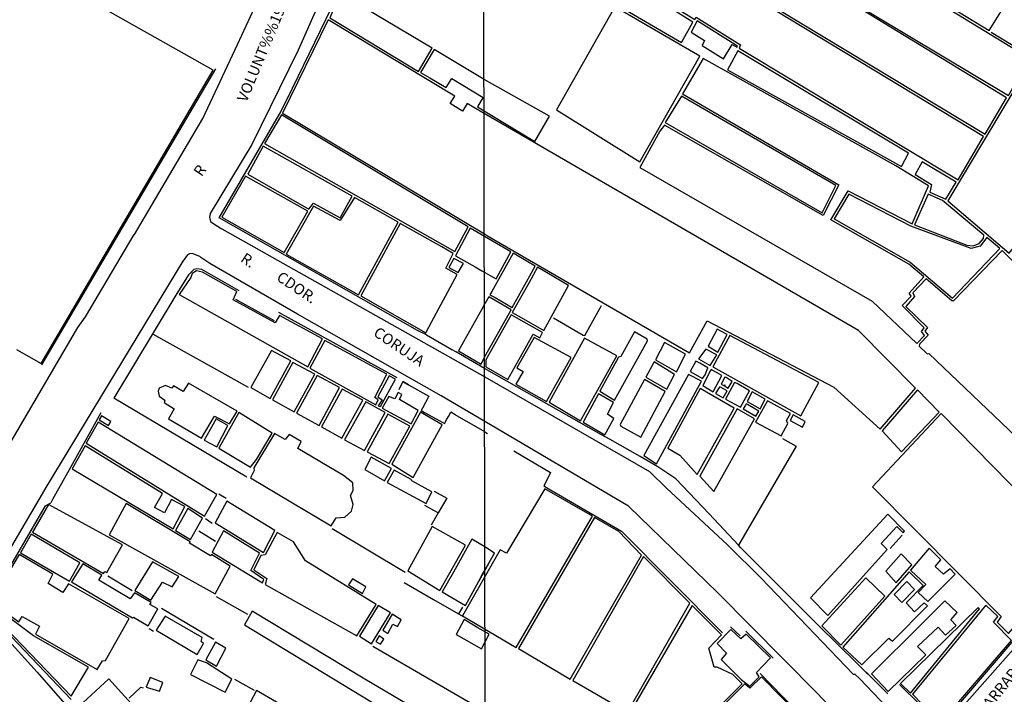
# Model space of a CAD drawing. Extents: x 178290 to 180707, y 1677046 to 1679828.
# Drawn here: x 179151 to 179380, y 1677280 to 1677436 of the extents above; entities that cross this region are included whole.
import ezdxf
from ezdxf.enums import TextEntityAlignment as Align

# ---------------------------------------------------------------- set-up
doc = ezdxf.new("R2010")
doc.units = 0
doc.header["$MEASUREMENT"] = 0
for name, color, linetype in [('V-EDIFICACAO', 2, 'CONTINUOUS'), ('V-LOTE', 11, 'CONTINUOUS'), ('V-NOME_DOS_LOGRADOUROS', 7, 'CONTINUOUS'), ('V-QUADRA', 6, 'CONTINUOUS'), ('V-TEMPLO', 7, 'CONTINUOUS'), ('V-TESTADA', 6, 'CONTINUOUS'), ('X-LIMITE_1000', 7, 'CONTINUOUS')]:
    doc.layers.add(name, color=color, linetype=linetype)

msp = doc.modelspace()

# ---------------------------------------------------------------- linework, layer by layer
at = {"layer": 'V-EDIFICACAO'}
for points in [[(179385.45, 1677427.15), (179305.2, 1677476.16), (179300.17, 1677467.61), (179300.26, 1677467.28), (179341.52, 1677441.92), (179380.53, 1677418.53), (179385.45, 1677427.15)], [(179299.8, 1677466.95), (179294.81, 1677458.1), (179375.14, 1677409.57), (179375.14, 1677409.57), (179375.14, 1677409.57), (179380.07, 1677418), (179299.8, 1677466.95)], [(179258.97, 1677457.6), (179304.76, 1677430.81), (179307.43, 1677435.53), (179268.04, 1677460.29), (179261.3, 1677464.53), (179258.97, 1677460.33), (179257.73, 1677458.45), (179258.97, 1677457.6), (179258.97, 1677457.6)], [(179347.66, 1677456.94), (179347.95, 1677457.76), (179342.92, 1677460.53), (179339.9, 1677455.71), (179376.08, 1677433.58), (179378.8, 1677437.94), (179378.67, 1677438.38), (179347.66, 1677456.94)], [(179294.44, 1677457.67), (179288.9, 1677447.93), (179288.9, 1677447.93), (179307.84, 1677436.15), (179308.17, 1677436.68), (179308.17, 1677436.68), (179308.17, 1677436.68), (179318.49, 1677430.26), (179318.11, 1677429.53), (179368.88, 1677399.05), (179368.88, 1677399.05), (179368.88, 1677399.05), (179374.74, 1677409.08), (179294.44, 1677457.67)], [(179225.7, 1677442.25), (179223.27, 1677436.54), (179243.86, 1677424.14), (179247, 1677429.51), (179225.7, 1677442.25)], [(179289.35, 1677439.11), (179275.81, 1677415.26), (179295.14, 1677403.21), (179309.01, 1677427.66), (179289.35, 1677439.11)], [(179256.67, 1677415.78), (179255.14, 1677416.67), (179254.05, 1677414.91), (179251.17, 1677416.66), (179252.23, 1677418.38), (179246.24, 1677421.99), (179222.86, 1677436.1), (179212.31, 1677414.48), (179259.1, 1677386.48), (179259.1, 1677386.48), (179259.86, 1677386.04), (179259.86, 1677386.04), (179259.86, 1677386.04), (179306.63, 1677358.93), (179310.71, 1677366.34), (179340.06, 1677350.96), (179350.79, 1677341.25), (179359, 1677350.72), (179345.84, 1677364.11), (179259.05, 1677414.39), (179259.05, 1677414.39), (179259.05, 1677414.39), (179259.05, 1677414.39), (179259.05, 1677414.39)], [(179308.44, 1677435.82), (179307.01, 1677433.22), (179310.13, 1677431.3), (179309.6, 1677430.11), (179314.51, 1677427.04), (179316.5, 1677430.34), (179317.63, 1677429.71), (179317.77, 1677429.98), (179308.44, 1677435.82)], [(179300.84, 1677411.65), (179299.78, 1677410.26), (179295.11, 1677401.88), (179349, 1677370.91), (179349, 1677370.91), (179349, 1677370.91), (179359.3, 1677361.1), (179361.08, 1677362.96), (179360.38, 1677363.88), (179361.01, 1677364.76), (179355.89, 1677369.89), (179358.03, 1677372.03), (179357.53, 1677372.73), (179360.92, 1677376.55), (179357.45, 1677379.48), (179339.41, 1677389.73), (179343.42, 1677396.43), (179343.42, 1677396.43), (179358.21, 1677388.83), (179362.01, 1677397.66), (179354.44, 1677402.26), (179354.44, 1677402.26), (179354.44, 1677402.26), (179309.83, 1677427.15), (179304.98, 1677418.91), (179341.26, 1677397.83), (179337.61, 1677390.73), (179300.84, 1677411.65)], [(179317.83, 1677428.88), (179315.48, 1677424.5), (179355.75, 1677402.12), (179357.37, 1677405.16), (179317.83, 1677428.88)], [(179383.99, 1677423.33), (179366.48, 1677394.15), (179380.74, 1677382), (179400.56, 1677406.53), (179383.99, 1677423.33)], [(179304.78, 1677418.42), (179301.03, 1677412.26), (179337.4, 1677391.4), (179340.53, 1677397.68), (179304.78, 1677418.42)], [(179255.34, 1677388.13), (179255.34, 1677388.13), (179212.06, 1677414.05), (179208.17, 1677407.4), (179252.23, 1677382.44), (179252.23, 1677382.44), (179255.34, 1677388.13)], [(179207.87, 1677406.85), (179204.26, 1677400.36), (179218.45, 1677392.22), (179219.53, 1677393.61), (179225.64, 1677390.24), (179228.42, 1677395.21), (179207.87, 1677406.85)], [(179360.55, 1677403.17), (179358.94, 1677400.27), (179362.75, 1677397.9), (179362.37, 1677396.19), (179366.05, 1677394.52), (179368.43, 1677398.44), (179360.55, 1677403.17)], [(179203.76, 1677399.83), (179198.29, 1677390.34), (179212.69, 1677382.2), (179218.22, 1677391.76), (179203.76, 1677399.83)], [(179357.94, 1677388.29), (179343.53, 1677395.72), (179343.53, 1677395.72), (179343.53, 1677395.72), (179340.13, 1677389.95), (179340.13, 1677389.95), (179340.13, 1677389.95), (179357.8, 1677379.97), (179367.61, 1677371.63), (179378.57, 1677383.07), (179375.52, 1677385.68), (179373.97, 1677383.63), (179371.88, 1677383.12), (179357.94, 1677388.29)], [(179365.29, 1677394.23), (179361.96, 1677395.73), (179358.79, 1677388.62), (179370.89, 1677383.89), (179372.39, 1677383.76), (179373.76, 1677384.28), (179374.74, 1677385.46), (179374.88, 1677386.21), (179365.29, 1677394.23)], [(179225.7, 1677389.57), (179219.51, 1677392.91), (179213.19, 1677381.83), (179229.89, 1677372.41), (179239.08, 1677389.18), (179239.08, 1677389.18), (179239.08, 1677389.18), (179229, 1677394.89), (179225.7, 1677389.57)], [(179249.2, 1677383.46), (179239.6, 1677388.92), (179230.44, 1677372.14), (179245.55, 1677363.58), (179246.95, 1677366.2), (179252.76, 1677377.05), (179250.15, 1677378.55), (179251.83, 1677381.97), (179249.2, 1677383.46)], [(179260.81, 1677373.12), (179260.4, 1677372.4), (179261.58, 1677371.72), (179265.52, 1677369.45), (179269.22, 1677376.06), (179270.88, 1677379.02), (179266.71, 1677381.47), (179265.78, 1677382.02)], [(179379.07, 1677382.66), (179367.85, 1677370.96), (179367.45, 1677371.02), (179361.48, 1677376.05), (179358.36, 1677372.81), (179358.82, 1677371.96), (179356.76, 1677369.68), (179361.79, 1677364.83), (179361.19, 1677363.99), (179361.94, 1677363.01), (179359.93, 1677360.92), (179359.87, 1677360.49), (179361.73, 1677358.73), (179362.13, 1677358.81), (179389.04, 1677333.1), (179388.09, 1677331.89), (179397.64, 1677322.52), (179416.09, 1677343.45), (179416.99, 1677344.81), (179379.07, 1677382.66)], [(179252.04, 1677380.82), (179250.89, 1677378.74), (179253.01, 1677377.51), (179254.23, 1677379.67), (179252.04, 1677380.82)], [(179193.79, 1677377.6), (179192.37, 1677377.92), (179191.34, 1677377.31), (179191.07, 1677376.4), (179188.39, 1677372.45), (179188.39, 1677372.45), (179218.18, 1677355.67), (179221.58, 1677362.15), (179211.65, 1677367.62), (179210.62, 1677365.91), (179200.85, 1677371.2), (179201.73, 1677373.14), (179193.79, 1677377.6)], [(179269.37, 1677375.1), (179265.57, 1677368.27), (179267.59, 1677367.13), (179272.9, 1677364.15), (179278.62, 1677374.52), (179271.4, 1677378.75), (179269.37, 1677375.1)], [(179258.4, 1677368.88), (179254.29, 1677361.47), (179253.13, 1677359.38), (179258.37, 1677356.33), (179259.16, 1677357.93), (179261.44, 1677362.03), (179265.28, 1677368.92), (179261.62, 1677371.04), (179260.15, 1677371.89), (179259.18, 1677370.27), (179259.13, 1677370.19)], [(179265.28, 1677367.76), (179259.42, 1677357.29), (179259.45, 1677355.72), (179264.52, 1677352.79), (179270.38, 1677363.25), (179271.92, 1677362.45), (179272.57, 1677363.62), (179272.57, 1677363.62), (179265.28, 1677367.76), (179265.28, 1677367.76)], [(179285.88, 1677350.04), (179289.22, 1677347.94), (179296.88, 1677361.74), (179296.82, 1677362.09), (179293.91, 1677363.79), (179290.71, 1677358.09), (179290.22, 1677357.97), (179285.88, 1677350.04)], [(179310.95, 1677360.47), (179313.21, 1677359.11), (179315.34, 1677363.2), (179313.06, 1677364.46), (179310.95, 1677360.47)], [(179222.16, 1677361.78), (179218.67, 1677355.35), (179233.91, 1677346.93), (179234.45, 1677348.03), (179233.7, 1677348.62), (179236.49, 1677354.03), (179222.16, 1677361.78)], [(179270.63, 1677362.5), (179266.63, 1677355.47), (179268.06, 1677354.64), (179266.4, 1677351.7), (179273.53, 1677347.69), (179279.2, 1677357.82), (179270.63, 1677362.5)], [(179282.32, 1677362.33), (179274.1, 1677347.48), (179281.39, 1677343.19), (179289.79, 1677358.26), (179282.32, 1677362.33)], [(179300.87, 1677361.37), (179298.72, 1677357.28), (179303.62, 1677354.5), (179305.68, 1677358.65), (179300.87, 1677361.37)], [(179315.96, 1677362.92), (179312.08, 1677355.69), (179332.43, 1677344.35), (179336.58, 1677352.1), (179315.96, 1677362.92)], [(179209.8, 1677359.51), (179204.96, 1677350.9), (179209.44, 1677348.34), (179209.44, 1677348.34), (179214.26, 1677357.08), (179214.26, 1677357.08), (179209.8, 1677359.51)], [(179310.41, 1677359.8), (179308.71, 1677357.57), (179311.41, 1677356.04), (179312.96, 1677358.49), (179310.41, 1677359.8)], [(179214.69, 1677356.7), (179209.97, 1677348.05), (179215.03, 1677345.27), (179219.84, 1677354), (179214.69, 1677356.7)], [(179298.44, 1677356.82), (179296.54, 1677353.28), (179301.36, 1677350.56), (179303.17, 1677353.93), (179298.44, 1677356.82)], [(179309.06, 1677356.55), (179308.14, 1677357.04), (179306.81, 1677354.62), (179309.66, 1677352.97), (179310.27, 1677353.85), (179310.88, 1677355.44), (179309.06, 1677356.55)], [(179311.47, 1677354.86), (179309.7, 1677351.38), (179312.11, 1677349.92), (179314.13, 1677353.71), (179311.69, 1677355.07), (179311.47, 1677354.86)], [(179190.51, 1677351.95), (179189.26, 1677349.96), (179187.06, 1677351.29), (179186.67, 1677350.79), (179185.2, 1677351.35), (179183.72, 1677350.74), (179183.46, 1677350.07), (179183.72, 1677348.92), (179185.05, 1677347.95), (179184.88, 1677347.41), (179187.22, 1677345.98), (179185.89, 1677343.68), (179193.54, 1677339.18), (179196.58, 1677344.3), (179200.03, 1677342.52), (179201.77, 1677345.42), (179201.77, 1677345.42), (179190.51, 1677351.95)], [(179215.58, 1677344.95), (179220.79, 1677342.11), (179225.55, 1677350.89), (179220.34, 1677353.71), (179215.58, 1677344.95)], [(179234.38, 1677348.73), (179235.4, 1677348.08), (179234.51, 1677346.64), (179235.04, 1677346.51), (179238.49, 1677352.86), (179237.06, 1677353.62), (179234.38, 1677348.73)], [(179296.23, 1677352.78), (179290.54, 1677342.35), (179290.73, 1677341.97), (179295.39, 1677339.37), (179301.02, 1677349.99), (179296.23, 1677352.78)], [(179296.06, 1677335.16), (179298.98, 1677333.24), (179309.4, 1677352.4), (179306.43, 1677353.89), (179296.06, 1677335.16)], [(179315.13, 1677353.21), (179314.81, 1677353.32), (179313.95, 1677351.71), (179314.52, 1677351.38), (179314.79, 1677351.56), (179314.75, 1677351.28), (179315.6, 1677350.74), (179316.53, 1677352.33), (179315.13, 1677353.21)], [(179317.66, 1677351.8), (179317.1, 1677352.08), (179315, 1677348.17), (179318.44, 1677346.33), (179320.54, 1677350.11), (179317.66, 1677351.8)], [(179221.35, 1677341.77), (179226.1, 1677339.21), (179230.91, 1677347.94), (179226.12, 1677350.55), (179221.35, 1677341.77)], [(179239.44, 1677348.1), (179239.94, 1677349.26), (179239.11, 1677349.73), (179238.33, 1677348.27), (179236.97, 1677348.84), (179235.44, 1677346.11), (179242.1, 1677342.46), (179243.76, 1677345.58), (179239.44, 1677348.1)], [(179281.99, 1677342.89), (179287, 1677339.95), (179289.08, 1677343.72), (179287.62, 1677344.73), (179288.99, 1677347.47), (179285.55, 1677349.41), (179281.99, 1677342.89)], [(179313.39, 1677350.66), (179312.69, 1677349.51), (179314.46, 1677348.51), (179315.35, 1677350.15), (179313.69, 1677351.1), (179313.39, 1677350.66)], [(179321.16, 1677349.88), (179320, 1677347.65), (179323.04, 1677345.95), (179324.17, 1677348.18), (179321.16, 1677349.88)], [(179351.27, 1677340.86), (179355.8, 1677336), (179364.51, 1677345.21), (179359.46, 1677350.4), (179351.27, 1677340.86)], [(179226.71, 1677338.8), (179231.33, 1677336.34), (179236.11, 1677345.1), (179231.59, 1677347.59), (179226.71, 1677338.8)], [(179319.78, 1677347.13), (179319.58, 1677346.83), (179319.04, 1677345.98), (179321.98, 1677344.25), (179322.69, 1677345.39), (179320.08, 1677346.95), (179319.78, 1677347.13)], [(179324.72, 1677347.83), (179321.96, 1677342.91), (179327.85, 1677339.69), (179329.43, 1677342.56), (179329.15, 1677343.28), (179330.04, 1677344.86), (179324.72, 1677347.83)], [(179202.16, 1677345.1), (179197.55, 1677336.89), (179204.93, 1677332.42), (179206.29, 1677334.21), (179209.9, 1677340.34), (179202.16, 1677345.1)], [(179237.65, 1677333.14), (179237.65, 1677333.14), (179242.56, 1677330.08), (179242.56, 1677330.08), (179249.28, 1677342.28), (179244.3, 1677345.21), (179237.65, 1677333.14)], [(179309.03, 1677330.4), (179312.24, 1677326.82), (179321.73, 1677343.67), (179317.65, 1677345.94), (179309.03, 1677330.4)], [(179364.95, 1677344.85), (179349.05, 1677327.92), (179349.05, 1677327.92), (179378.83, 1677297.86), (179378.83, 1677297.86), (179377.94, 1677296.53), (179380.53, 1677293.95), (179396.58, 1677312.7), (179364.95, 1677344.85)], [(179169.58, 1677342.87), (179166.78, 1677338), (179194.22, 1677321.14), (179197.06, 1677326.14), (179169.58, 1677342.87)], [(179170.33, 1677344.37), (179169.82, 1677343.4), (179172, 1677342.09), (179172.51, 1677343.02), (179170.33, 1677344.37)], [(179194.18, 1677338.74), (179197.06, 1677337.17), (179199.66, 1677342.07), (179196.91, 1677343.67), (179194.18, 1677338.74)], [(179231.94, 1677336.02), (179237.03, 1677333.28), (179241.79, 1677341.93), (179236.75, 1677344.72), (179231.94, 1677336.02)], [(179330.66, 1677344.59), (179329.95, 1677343.23), (179332.79, 1677341.71), (179333.48, 1677343.01), (179330.66, 1677344.59)], [(179215.87, 1677336.75), (179216.62, 1677338.4), (179213.88, 1677340.06), (179212.93, 1677338.89), (179210.46, 1677340.22), (179205.63, 1677332.3), (179205.75, 1677331.68), (179204.87, 1677330.01), (179223.6, 1677318.83), (179224.78, 1677320.73), (179226.76, 1677320.9), (179228.29, 1677322.27), (179228.69, 1677323.83), (179228.05, 1677325.89), (179228.68, 1677327.06), (179228.62, 1677328.84), (179226.45, 1677330.49), (179215.87, 1677336.75)], [(179166.61, 1677337.41), (179166.61, 1677337.41), (179163.56, 1677332.04), (179186.98, 1677318.16), (179189.67, 1677323.31), (179186.6, 1677324.94), (179184.94, 1677321.91), (179182.67, 1677323.11), (179182.67, 1677323.11), (179184.51, 1677326.39), (179166.61, 1677337.41)], [(179232.84, 1677334.77), (179231.37, 1677331.92), (179235.98, 1677329.26), (179237.61, 1677332.15), (179232.84, 1677334.77)], [(179242.11, 1677329.6), (179238.16, 1677331.74), (179236.54, 1677328.91), (179245.57, 1677324.06), (179246.92, 1677326.73), (179242.31, 1677329.26), (179242.11, 1677329.6)], [(179199.41, 1677324.59), (179196.7, 1677319.54), (179207.91, 1677312.71), (179210.53, 1677317.77), (179199.41, 1677324.59)], [(179158.08, 1677323.83), (179154.39, 1677317.37), (179170.85, 1677307.79), (179170.85, 1677307.79), (179171.14, 1677308.25), (179171.58, 1677308.02), (179175.26, 1677314.47), (179158.08, 1677323.83)], [(179176.1, 1677324.02), (179172.11, 1677316.77), (179196.74, 1677303.14), (179200.17, 1677309.51), (179195.82, 1677312.26), (179195.6, 1677311.94), (179190.77, 1677314.88), (179190.89, 1677315.18), (179176.1, 1677324.02)], [(179187.55, 1677317.81), (179191.01, 1677315.67), (179193.79, 1677320.67), (179190.38, 1677322.89), (179190.38, 1677322.89), (179187.55, 1677317.81)], [(179284.62, 1677320.81), (179267.04, 1677290.48), (179278.98, 1677283.36), (179295.48, 1677312.1), (179290.24, 1677317.57), (179284.62, 1677320.81), (179284.62, 1677320.81), (179284.62, 1677320.81)], [(179354.67, 1677318.69), (179356.19, 1677317.28), (179356.48, 1677317.64), (179352.63, 1677321.56), (179334.71, 1677302.22), (179338.71, 1677298.1), (179352.46, 1677313.42), (179351.06, 1677314.76), (179354.67, 1677318.69)], [(179198.62, 1677317.7), (179195.98, 1677312.75), (179207.68, 1677305.63), (179208.01, 1677306.44), (179204.96, 1677308.5), (179206.96, 1677312.53), (179198.62, 1677317.7)], [(179154.06, 1677316.94), (179151.6, 1677312.63), (179162.94, 1677306.07), (179165.34, 1677310.28), (179154.06, 1677316.94)], [(179217.65, 1677310.77), (179214.83, 1677315.12), (179211.09, 1677317.32), (179208.27, 1677312.17), (179207.32, 1677312), (179205.63, 1677308.66), (179208.68, 1677306.63), (179208.32, 1677305.24), (179229.56, 1677293.38), (179234.01, 1677300.66), (179217.65, 1677310.77)], [(179260.21, 1677310.34), (179261.47, 1677312.53), (179259.24, 1677314.01), (179256.22, 1677315.79), (179251.93, 1677308.17), (179249.34, 1677303.58), (179254.72, 1677300.38), (179257.82, 1677306.05)], [(179362.2, 1677313.71), (179357.89, 1677308.57), (179361.41, 1677305.25), (179359.63, 1677303.43), (179361.86, 1677301.3), (179368.23, 1677307.65), (179368.23, 1677307.65), (179367.01, 1677308.9), (179365.54, 1677307.63), (179363.6, 1677309.43), (179364.9, 1677310.98), (179362.2, 1677313.71)], [(179158.01, 1677305.5), (179159.1, 1677307.63), (179151.29, 1677312.22), (179144.75, 1677301.27), (179151.21, 1677296.66), (179151.95, 1677297.87), (179156.02, 1677295.59), (179155.09, 1677293.79), (179169.35, 1677285.6), (179170.58, 1677287.6), (179171.33, 1677287.68), (179176.76, 1677297.36), (179162.75, 1677305.46), (179161.44, 1677303.43), (179158.01, 1677305.5)], [(179279.63, 1677283.06), (179292.26, 1677275.69), (179306.74, 1677300.95), (179295.98, 1677311.73), (179279.63, 1677283.06)], [(179352.13, 1677308.37), (179354.51, 1677305.64), (179354.51, 1677305.64), (179358.14, 1677309.85), (179355.69, 1677312.4), (179352.13, 1677308.37)], [(179177.02, 1677301.94), (179169.75, 1677306.28), (179170.47, 1677307.45), (179166.02, 1677310.06), (179166.02, 1677310.06), (179163.44, 1677305.91), (179163.44, 1677305.91), (179177.53, 1677297.53), (179177.75, 1677297.74), (179181.2, 1677295.71), (179183.42, 1677299.67), (179181.59, 1677300.68), (179181.84, 1677301.07), (179177.99, 1677303.36), (179177.02, 1677301.94)], [(179178.11, 1677303.88), (179181.81, 1677301.61), (179184.47, 1677305.84), (179186.76, 1677304.7), (179188.29, 1677307.15), (179188.29, 1677307.15), (179182.16, 1677310.56), (179178.11, 1677303.88)], [(179257.82, 1677306.05), (179258.7, 1677307.66), (179259.25, 1677308.66)], [(179259.25, 1677308.66), (179259.42, 1677308.96), (179260.05, 1677310.05), (179260.21, 1677310.34)], [(179228.5, 1677306.61), (179227.64, 1677305.19), (179230.87, 1677303.2), (179231.65, 1677304.71), (179228.5, 1677306.61)], [(179337.3, 1677295.72), (179337.3, 1677295.72), (179337.3, 1677295.72), (179341.74, 1677291.19), (179351.9, 1677302.6), (179351.9, 1677302.6), (179351.9, 1677302.6), (179347.53, 1677306.85), (179337.3, 1677295.72)], [(179348.83, 1677284.59), (179348.83, 1677284.59), (179348.83, 1677284.59), (179352.69, 1677280.52), (179361.4, 1677288.95), (179359.48, 1677290.91), (179364.26, 1677295.42), (179365.95, 1677293.54), (179368.42, 1677295.76), (179367.19, 1677297.08), (179368.64, 1677298.8), (179365.85, 1677301.49), (179360.29, 1677296), (179348.83, 1677284.59)], [(179154.57, 1677293.41), (179144.7, 1677300.7), (179144.4, 1677300.45), (179144.33, 1677299.09), (179163.33, 1677279.42), (179167.38, 1677286.11), (179154.57, 1677293.41)], [(179230.12, 1677293.27), (179232.93, 1677291.53), (179237.38, 1677298.73), (179237.38, 1677298.73), (179234.5, 1677300.39), (179230.12, 1677293.27)], [(179307.26, 1677300.44), (179292.82, 1677275.54), (179304.91, 1677268.37), (179318.84, 1677282.24), (179316.71, 1677284.44), (179313.03, 1677286.14), (179312.33, 1677286.12), (179311.08, 1677290.54), (179314.06, 1677293.61), (179307.26, 1677300.44)], [(179358.33, 1677279.85), (179364.78, 1677273.15), (179381.24, 1677292.3), (179377.11, 1677296.52), (179378.09, 1677297.83), (179375.33, 1677300.52), (179375.33, 1677300.52), (179358.33, 1677279.85)], [(179185.12, 1677297.96), (179183.05, 1677294.69), (179192.54, 1677289.04), (179194.01, 1677291.64), (179193.45, 1677292.1), (179193.69, 1677292.98), (179185.12, 1677297.96)], [(179235.55, 1677294.69), (179236.75, 1677293.94), (179237.87, 1677296.05), (179238.97, 1677295.52), (179239.81, 1677297.09), (179237.76, 1677298.38), (179235.55, 1677294.69)], [(179318.53, 1677292.7), (179316.19, 1677294.84), (179313.07, 1677291.59), (179315.18, 1677289.39), (179314, 1677287.9), (179318.59, 1677283.26), (179320.6, 1677281.69), (179322.82, 1677283.86), (179322.13, 1677284.91), (179325.39, 1677288.28), (179319.77, 1677293.78), (179318.53, 1677292.7)], [(179233.95, 1677292.1), (179235.05, 1677291.43), (179235.82, 1677292.64), (179234.72, 1677293.37), (179233.95, 1677292.1)], [(179194.56, 1677287.84), (179197.01, 1677286.36), (179199.15, 1677290.51), (179196.79, 1677291.93), (179194.56, 1677287.84)], [(179194.72, 1677287.11), (179192.68, 1677287.82), (179191.02, 1677284.46), (179199.05, 1677280.37), (179200.58, 1677283.31), (179194.72, 1677287.11)], [(179172.1, 1677283.41), (179166.05, 1677277.87), (179172.56, 1677270.48), (179178.74, 1677276.09), (179172.1, 1677283.41)], [(179181.61, 1677283.76), (179180.72, 1677281.48), (179183.8, 1677280.56), (179184.6, 1677282.58), (179181.61, 1677283.76)], [(179206.28, 1677280.71), (179204.8, 1677277.96), (179212.19, 1677273.76), (179212.57, 1677274.27), (179213.86, 1677273.92), (179214.61, 1677275.83), (179206.28, 1677280.71)]]:
    msp.add_lwpolyline(points, close=True, dxfattribs=at)
for points in [[(179150.63, 1677359.7), (179156.36, 1677356.49), (179196.28, 1677424.38), (179146.68, 1677452.36)], [(179360.8, 1677305.07), (179360.8, 1677305.07), (179357.52, 1677308.19), (179342.2, 1677290.73), (179346.57, 1677286.67), (179352.81, 1677292.85), (179353.65, 1677292.18), (179361.81, 1677300.34), (179361.06, 1677301.05), (179358.81, 1677298.94), (179356.85, 1677301.03), (179360.8, 1677305.07)], [(179358.76, 1677304.14), (179355.86, 1677301.14), (179354.04, 1677302.96), (179356.98, 1677305.96), (179358.76, 1677304.14)]]:
    msp.add_lwpolyline(points, dxfattribs=at)
at = {"layer": 'V-EDIFICACAO', "flags": 128}
for points in [[(179274.21, 1677413.8), (179270.36, 1677415.94), (179259.04, 1677422.26), (179250.16, 1677427.59), (179247.47, 1677429.2), (179244.33, 1677423.91), (179246.48, 1677422.62), (179250.21, 1677420.37), (179251.52, 1677422.49), (179258.78, 1677418.1), (179258.38, 1677417.42), (179257.52, 1677415.92), (179270.83, 1677407.88)], [(179265.25, 1677382.32), (179255.78, 1677387.8), (179255.78, 1677387.8), (179252.4, 1677381.43), (179252.4, 1677381.43), (179256.94, 1677378.84), (179258.48, 1677377.96), (179261.8, 1677376.09), (179265.25, 1677382.32)], [(179254.06, 1677298), (179266.44, 1677290.68), (179266.44, 1677290.68), (179284.16, 1677321.1), (179273.08, 1677327.47), (179264.2, 1677312.53), (179262.73, 1677313.34)], [(179248.74, 1677303.87), (179248.74, 1677303.87), (179254.7, 1677314.36), (179246.98, 1677318.74), (179241.34, 1677308.46)], [(179259.27, 1677266.37), (179254.01, 1677269.98), (179231.38, 1677283.36), (179205.28, 1677299.07), (179203.53, 1677295.96), (179258.12, 1677262.81), (179259.74, 1677266.05)], [(179257.62, 1677295.27), (179254.38, 1677297.14), (179252.55, 1677293.69), (179258.43, 1677290.38), (179260.22, 1677293.76)]]:
    msp.add_lwpolyline(points, close=True, dxfattribs=at)
at = {"layer": 'V-EDIFICACAO', "linetype": 'Continuous', "flags": 128}
for points in [[(179317, 1677346.13), (179309.12, 1677350.71), (179301.61, 1677336.87), (179304.42, 1677335.22), (179308.45, 1677330.74), (179316.88, 1677345.93), (179317, 1677346.13)], [(179355.55, 1677282.36), (179357.84, 1677280.07), (179373.86, 1677299.62), (179373.45, 1677299.89), (179355.55, 1677282.36)]]:
    msp.add_lwpolyline(points, close=True, dxfattribs=at)
at = {"layer": 'V-LOTE', "flags": 128}
for points in [[(179187.61, 1677372.3), (179173.19, 1677348.45)], [(179182.19, 1677363.32), (179204.35, 1677350.95)], [(179240.23, 1677352.3), (179239.27, 1677350.34)], [(179241.51, 1677351.53), (179240.23, 1677352.3)], [(179241.51, 1677351.53), (179246.26, 1677348.89)], [(179204.05, 1677330.11), (179173.19, 1677348.45)], [(179246.26, 1677348.89), (179246.32, 1677348.86)], [(179259.19, 1677340.62), (179259.81, 1677340.24)], [(179265.9, 1677336.24), (179274.46, 1677331.2)], [(179197.56, 1677326.24), (179199.23, 1677325.25)], [(179194.45, 1677320.53), (179196.02, 1677319.47)], [(179248.41, 1677321.84), (179246.75, 1677319)], [(179317.99, 1677314.37), (179311.18, 1677321.66)], [(179192.95, 1677317.69), (179196.78, 1677315.35)], [(179223.85, 1677318.24), (179240.73, 1677308.15)], [(179353.12, 1677313.6), (179355.93, 1677316.74)], [(179318.49, 1677313.84), (179317.99, 1677314.37)], [(179336.51, 1677295.8), (179318.49, 1677313.84)], [(179171.8, 1677307.27), (179177.49, 1677303.9)], [(179196.96, 1677302.51), (179204.23, 1677298.42)], [(179184.24, 1677299.8), (179196.43, 1677292.64)], [(179253.16, 1677298.46), (179254.13, 1677300.06)], [(179181.38, 1677295.1), (179182.39, 1677294.47)], [(179201.18, 1677283.33), (179205.75, 1677280.76)]]:
    msp.add_lwpolyline(points, dxfattribs=at)
at = {"layer": 'V-LOTE'}
for points in [[(179275.09, 1677367.01), (179282.02, 1677363.07), (179282.35, 1677362.92), (179286.21, 1677369.91)], [(179245.72, 1677363.1), (179251.57, 1677359.74), (179252.58, 1677359.16)], [(179246.26, 1677348.89), (179244.79, 1677346.15), (179244.47, 1677345.56)], [(179249.83, 1677342.54), (179250.41, 1677343.59), (179250.75, 1677344.19), (179251.3, 1677345.16)], [(179259.19, 1677340.62), (179252.31, 1677344.58), (179251.3, 1677345.16)], [(179295.18, 1677334.95), (179288.27, 1677338.86), (179287.24, 1677339.44)], [(179328.22, 1677339.12), (179331.35, 1677337.32), (179317.99, 1677314.37)], [(179162.88, 1677331.86), (179159.01, 1677324.93), (179158.61, 1677324.21)], [(179274.46, 1677331.2), (179273.39, 1677329.13), (179272.87, 1677328.14)], [(179311.19, 1677321.65), (179303.47, 1677329.75), (179299.29, 1677332.57)], [(179247.5, 1677326.88), (179250.43, 1677325.27), (179248.41, 1677321.84)], [(179248.41, 1677321.84), (179247.41, 1677322.41), (179245.33, 1677323.59)], [(179240.53, 1677305.72), (179247.28, 1677301.83), (179254.71, 1677297.55)], [(179233.25, 1677291), (179258.31, 1677276.47), (179258.98, 1677276.08), (179260.31, 1677275.35), (179293.67, 1677256.96)], [(179346.6, 1677285.89), (179347.61, 1677284.89), (179347.96, 1677284.55)], [(179176.81, 1677278.97), (179179.46, 1677281.48), (179180, 1677281.34)]]:
    msp.add_lwpolyline(points, dxfattribs=at)
at = {"layer": 'V-QUADRA'}
for points in [[(179242.07, 1677487.99), (179215.96, 1677429.08), (179205.21, 1677407.21), (179195.58, 1677391.19), (179195.55, 1677391.14), (179195.4, 1677390.35), (179195.6, 1677389.35), (179196.85, 1677388.55), (179198.22, 1677387.68), (179259.17, 1677353.39), (179259.17, 1677353.39), (179297.37, 1677331.47), (179301.34, 1677327.57), (179315.48, 1677314.47), (179323.21, 1677306.77), (179344.53, 1677284.47), (179344.95, 1677284.54), (179346.09, 1677283.46), (179358.61, 1677270.26)], [(179344.63, 1677271.25), (179336.14, 1677280.2), (179313.14, 1677303.44), (179292.5, 1677323.4), (179259.19, 1677343.04), (179249.1, 1677348.98), (179215.82, 1677367.89), (179195.48, 1677379.64), (179193.4, 1677381.05), (179193.13, 1677381.23), (179191.4, 1677381.92), (179190.76, 1677381.88), (179190.28, 1677381.61), (179189.29, 1677380.24), (179189.23, 1677380.14), (179157.73, 1677328.12), (179142.02, 1677301.49)], [(179364.42, 1677270.73), (179396.48, 1677306.98)], [(179143.04, 1677298.64), (179155.47, 1677284.98), (179165.68, 1677273.32)]]:
    msp.add_lwpolyline(points, dxfattribs=at)
at = {"layer": 'V-QUADRA', "linetype": 'Continuous', "flags": 128}
msp.add_lwpolyline([(179132.58, 1677309.75), (179164.9, 1677364.8), (179166.66, 1677367.26), (179177.96, 1677386.34), (179177.98, 1677386.37), (179184.42, 1677397.24), (179193.88, 1677413.21), (179201.85, 1677430.36), (179209.93, 1677447.74)], dxfattribs=at)
at = {"layer": 'V-TEMPLO'}
msp.add_lwpolyline([(179332.58, 1677274.43), (179323.33, 1677283.85), (179320.59, 1677281.27), (179319.43, 1677282.29), (179294.02, 1677256.93), (179304.56, 1677246.4), (179332.58, 1677274.43)], close=True, dxfattribs=at)
at = {"layer": 'V-TESTADA'}
for points in [[(179245.72, 1677363.1), (179243.58, 1677364.15), (179197.64, 1677390.19), (179211.94, 1677414.78), (179214.64, 1677420.23), (179224.95, 1677441.6), (179252.76, 1677505.51), (179254.51, 1677506.25)], [(179202.29, 1677373.29), (179193.59, 1677378.21), (179192.43, 1677378.41), (179191.8, 1677378.25), (179190.53, 1677376.98), (179187.61, 1677372.3), (179173.19, 1677348.45)], [(179245.72, 1677363.1), (179251.57, 1677359.74), (179252.58, 1677359.16)], [(179299.26, 1677332.59), (179299.29, 1677332.57), (179295.18, 1677334.95), (179288.27, 1677338.86), (179287.24, 1677339.44), (179286.27, 1677339.98), (179259.16, 1677355.29), (179253.57, 1677358.58), (179252.58, 1677359.16)], [(179170.21, 1677345.03), (179162.88, 1677331.86), (179159.01, 1677324.93), (179158.61, 1677324.21)], [(179244.47, 1677345.56), (179245.26, 1677345.11), (179248.74, 1677343.15), (179249.83, 1677342.54)], [(179259.19, 1677340.62), (179252.31, 1677344.58), (179251.3, 1677345.16)], [(179311.19, 1677321.65), (179303.47, 1677329.75), (179299.29, 1677332.57)], [(179272.87, 1677328.14), (179273.89, 1677327.54), (179290.87, 1677317.6), (179314.28, 1677294.09)], [(179163.34, 1677278.66), (179144.87, 1677297.91), (179143.8, 1677299.35), (179144.02, 1677300.68), (179157.42, 1677323.5), (179158.61, 1677324.21)], [(179352.62, 1677279.96), (179347.96, 1677284.55), (179347.61, 1677284.89), (179346.6, 1677285.89), (179345.61, 1677286.86), (179336.51, 1677295.8), (179318.49, 1677313.84), (179317.99, 1677314.37), (179311.18, 1677321.66)], [(179381.84, 1677292.46), (179364.85, 1677272.68), (179355.29, 1677282.11)]]:
    msp.add_lwpolyline(points, dxfattribs=at)
at = {"layer": 'V-TESTADA', "flags": 128}
for points in [[(179385.97, 1677427.46), (179376.54, 1677433.17)], [(179156.5, 1677356.17), (179196.86, 1677424.72)], [(179201.4, 1677371.37), (179210.38, 1677366.43)], [(179238.92, 1677353.14), (179211.44, 1677368.28)], [(179240.23, 1677352.3), (179241.51, 1677351.53), (179246.26, 1677348.89), (179246.32, 1677348.86)], [(179259.19, 1677340.62), (179259.81, 1677340.24)], [(179265.9, 1677336.24), (179274.46, 1677331.2)], [(179316.17, 1677295.49), (179318.4, 1677293.37)], [(179319.67, 1677294.47), (179326.02, 1677288.23)], [(179322.99, 1677284.65), (179338.84, 1677268.34)]]:
    msp.add_lwpolyline(points, dxfattribs=at)
at = {"layer": 'X-LIMITE_1000', "linetype": 'Continuous'}
msp.add_line((179259.74, 1677047.39), (179254.54, 1679818.78), dxfattribs=at)

# ---------------------------------------------------------------- texts
at = {"layer": 'V-NOME_DOS_LOGRADOUROS'}
for s, rotation, p in [('VOLUNT%%193RIOS', 67.3801, (179209.46, 1677432.43)), ('R', 55.9228, (179193.42, 1677401)), ('R.', 325.9807, (179204.19, 1677380.13)), ('CDOR.', 325.9807, (179215.44, 1677373.83)), ('CORUJA', 325.9807, (179239.17, 1677360.13)), ('FARRAPOS', 51, (179379.81, 1677282.08))]:
    msp.add_text(s, height=2.5, rotation=rotation, dxfattribs=at).set_placement(p, align=Align.MIDDLE)

doc.saveas('drawing.dxf')
